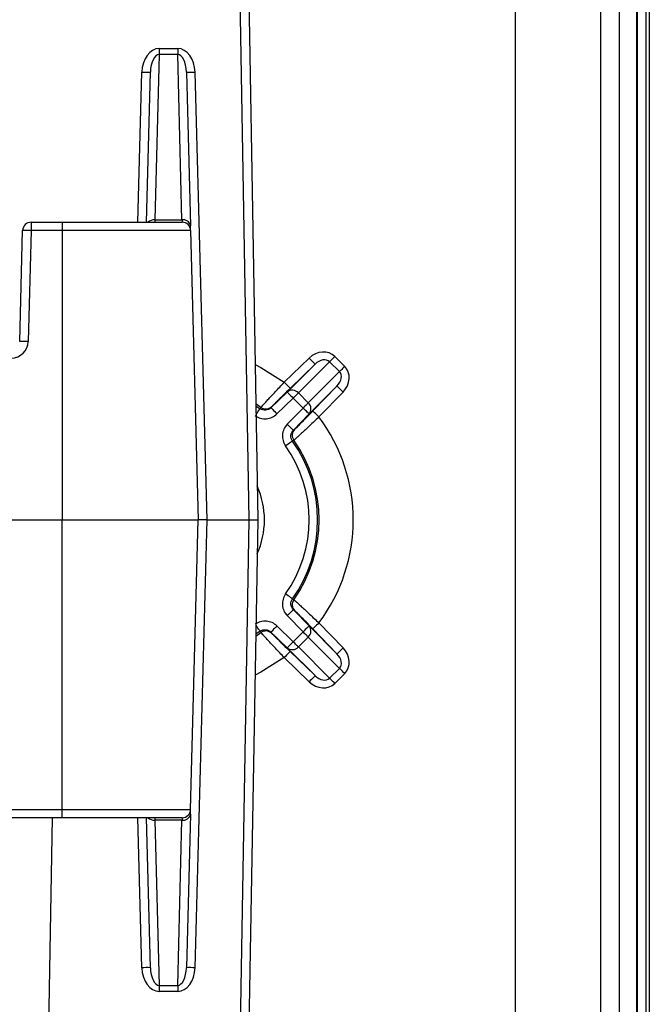
# Model space of a CAD drawing. Units: millimetres. Extents: x -985 to -329, y -2553 to -1652.
# Drawn here: x -615 to -578, y -1763 to -1705 of the extents above; entities that cross this region are included whole.
import ezdxf

# ---------------------------------------------------------------- set-up
doc = ezdxf.new("R2010")
doc.units = ezdxf.units.MM

msp = doc.modelspace()

# ---------------------------------------------------------------- linework, layer by layer
for p, q in [((-585.792, -1792.346), (-585.792, -1664.586)), ((-580.799, -1664.466), (-580.799, -1792.466)), ((-579.682, -1792.466), (-579.682, -1664.466)), ((-578.683, -1664.466), (-578.683, -1792.466)), ((-578.619, -1792.466), (-578.619, -1664.466)), ((-578.119, -1664.466), (-578.119, -1792.466)), ((-577.922, -1664.466), (-577.922, -1792.466)), ((-601.422, -1734.466), (-602.122, -1694.379)), ((-601.622, -1694.379), (-600.922, -1734.466)), ((-606.715, -1706.76), (-606.715, -1707.111)), ((-606.715, -1706.76), (-605.629, -1706.76)), ((-605.629, -1706.76), (-605.629, -1707.111)), ((-606.715, -1707.111), (-606.97, -1716.826)), ((-605.629, -1707.111), (-606.715, -1707.111)), ((-605.375, -1716.826), (-605.629, -1707.111)), ((-607.964, -1716.966), (-607.733, -1708.148)), ((-607.464, -1716.966), (-607.233, -1708.152)), ((-605.111, -1708.152), (-604.875, -1717.172)), ((-604.612, -1708.148), (-603.922, -1734.466)), ((-606.97, -1716.826), (-605.375, -1716.826)), ((-614.239, -1716.966), (-614.239, -1717.453)), ((-614.239, -1716.966), (-612.422, -1716.966)), ((-612.422, -1716.966), (-605.368, -1716.966)), ((-612.422, -1716.966), (-612.422, -1717.453)), ((-614.91, -1723.979), (-614.739, -1717.453)), ((-614.239, -1717.453), (-614.41, -1723.979)), ((-612.422, -1717.453), (-614.239, -1717.453)), ((-612.422, -1717.453), (-612.422, -1734.466)), ((-604.868, -1717.453), (-612.422, -1717.453)), ((-604.868, -1717.453), (-604.422, -1734.466)), ((-596.395, -1724.861), (-595.817, -1725.439)), ((-599.367, -1726.375), (-597.904, -1724.956)), ((-599.193, -1726.951), (-597.556, -1725.315)), ((-597.556, -1725.315), (-599.019, -1726.734)), ((-596.701, -1725.167), (-598.538, -1727.004)), ((-596.123, -1725.745), (-596.701, -1725.167)), ((-597.96, -1727.582), (-596.123, -1725.745)), ((-596.271, -1726.6), (-597.908, -1728.236)), ((-597.69, -1728.062), (-596.271, -1726.6)), ((-600.147, -1727.877), (-599.193, -1726.951)), ((-598.538, -1727.004), (-597.96, -1727.582)), ((-595.912, -1726.948), (-597.331, -1728.411)), ((-600.737, -1727.85), (-601.041, -1727.644)), ((-601.04, -1727.753), (-600.785, -1727.927)), ((-600.1, -1727.801), (-600.147, -1727.877)), ((-598.844, -1727.31), (-599.799, -1728.236)), ((-598.266, -1727.888), (-598.844, -1727.31)), ((-599.192, -1728.842), (-598.266, -1727.888)), ((-597.908, -1728.236), (-598.834, -1729.191)), ((-598.834, -1729.191), (-598.757, -1729.144)), ((-620.331, -1734.466), (-612.422, -1734.466)), ((-612.422, -1751.479), (-612.422, -1734.466)), ((-612.422, -1734.466), (-604.422, -1734.466)), ((-604.868, -1751.479), (-604.422, -1734.466)), ((-603.922, -1734.466), (-604.612, -1760.784)), ((-603.922, -1734.466), (-604.422, -1734.466)), ((-603.922, -1734.466), (-601.422, -1734.466)), ((-602.122, -1774.553), (-601.422, -1734.466)), ((-600.922, -1734.466), (-601.622, -1774.553)), ((-601.422, -1734.466), (-600.922, -1734.466)), ((-598.834, -1739.741), (-597.908, -1740.696)), ((-598.757, -1739.788), (-598.834, -1739.741)), ((-598.266, -1741.044), (-599.192, -1740.09)), ((-597.331, -1740.521), (-595.912, -1741.984)), ((-601.041, -1741.288), (-600.737, -1741.082)), ((-600.785, -1741.005), (-601.04, -1741.179)), ((-599.193, -1741.981), (-600.147, -1741.055)), ((-600.147, -1741.055), (-600.1, -1741.131)), ((-599.799, -1740.696), (-598.844, -1741.622)), ((-598.844, -1741.622), (-598.266, -1741.044)), ((-597.908, -1740.696), (-596.271, -1742.332)), ((-596.271, -1742.332), (-597.69, -1740.87)), ((-597.96, -1741.35), (-598.538, -1741.928)), ((-596.123, -1743.187), (-597.96, -1741.35)), ((-597.556, -1743.617), (-599.193, -1741.981)), ((-599.019, -1742.198), (-597.556, -1743.617)), ((-598.538, -1741.928), (-596.701, -1743.765)), ((-597.904, -1743.976), (-599.367, -1742.557)), ((-596.701, -1743.765), (-596.123, -1743.187)), ((-595.817, -1743.493), (-596.395, -1744.071)), ((-617.902, -1751.479), (-612.422, -1751.479)), ((-612.422, -1751.479), (-604.868, -1751.479)), ((-612.422, -1751.966), (-612.422, -1751.479)), ((-612.422, -1751.966), (-617.612, -1751.966)), ((-613.205, -1764.975), (-612.978, -1751.966)), ((-605.368, -1751.966), (-612.422, -1751.966)), ((-607.733, -1760.784), (-607.964, -1751.966)), ((-607.233, -1760.78), (-607.464, -1751.966)), ((-605.375, -1752.106), (-606.97, -1752.106)), ((-606.97, -1752.106), (-606.715, -1761.821)), ((-605.629, -1761.821), (-605.375, -1752.106)), ((-604.875, -1751.76), (-605.111, -1760.78)), ((-606.715, -1761.821), (-605.629, -1761.821)), ((-606.715, -1761.821), (-606.715, -1762.172)), ((-605.629, -1761.821), (-605.629, -1762.172)), ((-605.629, -1762.172), (-606.715, -1762.172))]:
    msp.add_line(p, q)
at = {"flags": 128}
for points in [[(-606.97, -1716.826), (-606.973, -1716.885), (-606.975, -1716.93), (-606.977, -1716.957), (-606.977, -1716.966)], [(-605.375, -1716.826), (-605.372, -1716.885), (-605.37, -1716.93), (-605.368, -1716.957), (-605.368, -1716.966)], [(-604.868, -1717.453), (-604.868, -1717.435), (-604.87, -1717.38), (-604.872, -1717.292), (-604.875, -1717.172)], [(-596.395, -1724.861), (-596.441, -1724.907), (-596.486, -1724.952), (-596.53, -1724.996), (-596.572, -1725.037), (-596.61, -1725.076), (-596.645, -1725.111), (-596.675, -1725.141), (-596.701, -1725.167)], [(-601.082, -1725.34), (-600.739, -1725.511), (-599.367, -1726.375)], [(-597.904, -1724.956), (-597.837, -1725.025), (-597.772, -1725.092), (-597.712, -1725.154), (-597.659, -1725.209), (-597.616, -1725.253), (-597.583, -1725.287), (-597.563, -1725.307), (-597.556, -1725.315)], [(-595.817, -1725.439), (-595.863, -1725.485), (-595.908, -1725.53), (-595.952, -1725.574), (-595.994, -1725.615), (-596.032, -1725.654), (-596.067, -1725.689), (-596.097, -1725.719), (-596.123, -1725.745)], [(-599.367, -1726.375), (-599.299, -1726.445), (-599.234, -1726.512), (-599.174, -1726.573), (-599.122, -1726.628), (-599.079, -1726.672), (-599.046, -1726.706), (-599.026, -1726.727), (-599.019, -1726.734)], [(-595.912, -1726.948), (-595.982, -1726.88), (-596.049, -1726.815), (-596.111, -1726.755), (-596.165, -1726.703), (-596.21, -1726.659), (-596.243, -1726.627), (-596.264, -1726.607), (-596.271, -1726.6)], [(-599.193, -1726.951), (-599.185, -1726.959), (-599.165, -1726.979), (-599.133, -1727.013), (-599.09, -1727.057), (-599.037, -1727.112), (-598.977, -1727.174), (-598.912, -1727.24), (-598.844, -1727.31)], [(-598.538, -1727.004), (-598.564, -1727.03), (-598.594, -1727.06), (-598.629, -1727.095), (-598.668, -1727.133), (-598.709, -1727.175), (-598.753, -1727.219), (-598.798, -1727.264), (-598.844, -1727.31)], [(-597.96, -1727.582), (-597.986, -1727.608), (-598.016, -1727.638), (-598.051, -1727.673), (-598.09, -1727.711), (-598.131, -1727.753), (-598.175, -1727.797), (-598.22, -1727.842), (-598.266, -1727.888)], [(-601.03, -1728.273), (-601.019, -1728.257), (-600.965, -1728.182), (-600.916, -1728.112), (-600.873, -1728.051), (-600.837, -1728), (-600.81, -1727.962), (-600.792, -1727.937), (-600.785, -1727.927)], [(-600.785, -1727.927), (-600.766, -1727.897), (-600.737, -1727.85)], [(-600.147, -1727.877), (-600.14, -1727.885), (-600.12, -1727.905), (-600.087, -1727.939), (-600.044, -1727.983), (-599.991, -1728.038), (-599.931, -1728.099), (-599.866, -1728.166), (-599.799, -1728.236)], [(-597.908, -1728.236), (-597.915, -1728.229), (-597.936, -1728.209), (-597.969, -1728.176), (-598.014, -1728.133), (-598.068, -1728.081), (-598.13, -1728.021), (-598.197, -1727.956), (-598.266, -1727.888)], [(-597.331, -1728.411), (-597.401, -1728.343), (-597.468, -1728.278), (-597.53, -1728.218), (-597.584, -1728.165), (-597.629, -1728.122), (-597.662, -1728.09), (-597.683, -1728.07), (-597.69, -1728.062)], [(-598.834, -1729.191), (-598.841, -1729.183), (-598.862, -1729.163), (-598.895, -1729.131), (-598.94, -1729.088), (-598.994, -1729.035), (-599.056, -1728.975), (-599.123, -1728.91), (-599.192, -1728.842)], [(-598.883, -1729.828), (-598.893, -1729.836), (-598.918, -1729.853), (-598.957, -1729.88), (-599.007, -1729.916), (-599.069, -1729.96), (-599.138, -1730.009), (-599.213, -1730.062), (-599.291, -1730.117)], [(-598.806, -1729.781), (-598.836, -1729.799), (-598.883, -1729.828)], [(-598.883, -1739.104), (-598.893, -1739.096), (-598.918, -1739.079), (-598.957, -1739.052), (-599.007, -1739.016), (-599.069, -1738.972), (-599.138, -1738.923), (-599.213, -1738.87), (-599.291, -1738.815)], [(-598.883, -1739.104), (-598.853, -1739.122), (-598.806, -1739.151)], [(-598.834, -1739.741), (-598.841, -1739.749), (-598.862, -1739.769), (-598.895, -1739.801), (-598.94, -1739.844), (-598.994, -1739.897), (-599.056, -1739.957), (-599.123, -1740.022), (-599.192, -1740.09)], [(-597.331, -1740.521), (-597.401, -1740.589), (-597.468, -1740.654), (-597.53, -1740.714), (-597.584, -1740.767), (-597.629, -1740.81), (-597.662, -1740.842), (-597.683, -1740.862), (-597.69, -1740.87)], [(-600.785, -1741.005), (-600.792, -1740.995), (-600.81, -1740.97), (-600.837, -1740.932), (-600.873, -1740.881), (-600.916, -1740.82), (-600.965, -1740.75), (-601.019, -1740.675), (-601.03, -1740.659)], [(-600.737, -1741.082), (-600.756, -1741.053), (-600.785, -1741.005)], [(-599.799, -1740.696), (-599.866, -1740.766), (-599.931, -1740.833), (-599.991, -1740.894), (-600.044, -1740.949), (-600.087, -1740.993), (-600.12, -1741.027), (-600.14, -1741.047), (-600.147, -1741.055)], [(-597.908, -1740.696), (-597.915, -1740.703), (-597.936, -1740.723), (-597.969, -1740.756), (-598.014, -1740.799), (-598.068, -1740.852), (-598.13, -1740.911), (-598.197, -1740.976), (-598.266, -1741.044)], [(-597.96, -1741.35), (-597.986, -1741.324), (-598.016, -1741.294), (-598.051, -1741.259), (-598.09, -1741.221), (-598.131, -1741.179), (-598.175, -1741.136), (-598.22, -1741.09), (-598.266, -1741.044)], [(-598.844, -1741.622), (-598.912, -1741.692), (-598.977, -1741.759), (-599.037, -1741.82), (-599.09, -1741.875), (-599.133, -1741.919), (-599.165, -1741.953), (-599.185, -1741.973), (-599.193, -1741.981)], [(-598.538, -1741.928), (-598.564, -1741.902), (-598.594, -1741.872), (-598.629, -1741.837), (-598.668, -1741.799), (-598.709, -1741.757), (-598.753, -1741.713), (-598.798, -1741.668), (-598.844, -1741.622)], [(-599.019, -1742.198), (-599.026, -1742.205), (-599.046, -1742.226), (-599.079, -1742.26), (-599.122, -1742.304), (-599.174, -1742.359), (-599.234, -1742.42), (-599.299, -1742.487), (-599.367, -1742.557)], [(-595.912, -1741.984), (-595.982, -1742.052), (-596.049, -1742.117), (-596.111, -1742.177), (-596.165, -1742.229), (-596.21, -1742.273), (-596.243, -1742.305), (-596.264, -1742.325), (-596.271, -1742.332)], [(-599.367, -1742.557), (-600.739, -1743.421), (-601.082, -1743.592)], [(-595.817, -1743.493), (-595.863, -1743.447), (-595.908, -1743.402), (-595.952, -1743.358), (-595.994, -1743.317), (-596.032, -1743.278), (-596.067, -1743.243), (-596.097, -1743.213), (-596.123, -1743.187)], [(-597.556, -1743.617), (-597.563, -1743.625), (-597.583, -1743.646), (-597.616, -1743.679), (-597.659, -1743.724), (-597.712, -1743.778), (-597.772, -1743.84), (-597.837, -1743.907), (-597.904, -1743.976)], [(-596.395, -1744.071), (-596.441, -1744.025), (-596.486, -1743.98), (-596.53, -1743.936), (-596.572, -1743.895), (-596.61, -1743.856), (-596.645, -1743.821), (-596.675, -1743.791), (-596.701, -1743.765)], [(-604.875, -1751.76), (-604.872, -1751.64), (-604.87, -1751.552), (-604.868, -1751.497), (-604.868, -1751.479)], [(-606.977, -1751.966), (-606.977, -1751.975), (-606.975, -1752.002), (-606.973, -1752.047), (-606.97, -1752.106)], [(-605.368, -1751.966), (-605.368, -1751.975), (-605.37, -1752.002), (-605.372, -1752.047), (-605.375, -1752.106)]]:
    msp.add_lwpolyline(points, dxfattribs=at)
for centre, radius, start, end in [((-607.421, -1700.985), 7.17, 267.50228, 271.49763), ((-604.924, -1700.985), 7.17, 268.50235, 272.49774), ((-606.994, -1717.401), 0.575, 87.57167, 130.95642), ((-605.31, -1717.265), 0.445, 12.10047, 98.42486), ((-614.239, -1717.466), 0.5, 90, 178.5), ((-605.368, -1717.466), 0.5, 1.5, 90), ((-614.489, -1722.229), 4.783, 87.00483, 92.99517), ((-615.409, -1723.953), 1, 270, 358.5), ((-614.66, -1728.757), 4.784, 87.00564, 92.99436), ((-598.893, -1727.315), 0.472, 41.28909, 129.50916), ((-600.448, -1727.442), 0.5, 234.68852, 314.10245), ((-598.271, -1727.936), 0.472, 320.49016, 48.71155), ((-605.422, -1734.466), 10.106, 323.18797, 36.81203), ((-598.398, -1729.492), 0.5, 135.89785, 215.31139), ((-605.422, -1734.466), 7.517, 324.6552, 35.3448), ((-605.422, -1734.466), 8.017, 324.6552, 35.3448), ((-605.422, -1734.466), 8.107, 324.69637, 35.30363), ((-605.422, -1734.466), 4.891, 0, 24.09561), ((-605.422, -1734.466), 4.891, 335.90439, 0), ((-598.398, -1739.44), 0.5, 144.68861, 224.10215), ((-600.448, -1741.49), 0.5, 45.89755, 125.31148), ((-598.271, -1740.996), 0.472, 311.28845, 39.50984), ((-598.893, -1741.617), 0.472, 230.49084, 318.71091), ((-605.368, -1751.466), 0.5, 270, 358.5), ((-606.994, -1751.531), 0.575, 229.04358, 272.42833), ((-605.31, -1751.667), 0.445, 261.57514, 347.89953), ((-607.421, -1767.947), 7.17, 88.50237, 92.49772), ((-604.924, -1767.947), 7.17, 87.50226, 91.49765)]:
    msp.add_arc(centre, radius, start, end)
for centre, major_axis, ratio, start_param, end_param in [((-606.734, -1708.174), (0.036, 1.414), 0.707097, 0.018196, 1.570161), ((-605.611, -1708.174), (-0.036, 1.414), 0.707097, 4.713024, 6.264989), ((-606.734, -1708.166), (0.027, 1.054), 0.474104, 0.018282, 1.570247), ((-605.611, -1708.166), (-0.027, 1.054), 0.474104, 4.712938, 6.264903), ((-597.211, -1725.677), (0.816, 0.816), 0.866025, 0, 1.553343), ((-597.211, -1725.677), (0.51, 0.51), 0.69282, 0, 1.553343), ((-596.633, -1726.255), (-0.816, -0.816), 0.866025, 1.58825, 3.141593), ((-596.633, -1726.255), (0.51, 0.51), 0.69282, 4.729842, 6.283185), ((-596.633, -1742.677), (0.816, -0.816), 0.866025, 0, 1.553343), ((-596.633, -1742.677), (-0.51, 0.51), 0.69282, 3.141593, 4.694936), ((-597.211, -1743.255), (-0.816, 0.816), 0.866025, 1.58825, 3.141593), ((-597.211, -1743.255), (-0.51, 0.51), 0.69282, 1.58825, 3.141593), ((-606.734, -1760.758), (-0.036, 1.414), 0.707097, 1.571431, 3.123396), ((-606.734, -1760.766), (-0.027, 1.054), 0.474104, 1.571345, 3.123311), ((-605.611, -1760.766), (0.027, 1.054), 0.474104, 3.159875, 4.71184), ((-605.611, -1760.758), (0.036, 1.414), 0.707097, 3.159789, 4.711754)]:
    msp.add_ellipse(centre, major_axis=major_axis, ratio=ratio, start_param=start_param, end_param=end_param)
for points, knots in [([(-600.737, -1727.85), (-600.735, -1727.846), (-600.724, -1727.833), (-600.686, -1727.789), (-600.658, -1727.758), (-600.587, -1727.68), (-600.544, -1727.633), (-600.445, -1727.524), (-600.387, -1727.461), (-600.198, -1727.257), (-600.048, -1727.096), (-599.723, -1726.75), (-599.546, -1726.563), (-599.367, -1726.375)], [0, 0, 0, 0, 0.125, 0.125, 0.25, 0.25, 0.375, 0.375, 0.5, 0.5, 0.75, 0.75, 1, 1, 1, 1]), ([(-599.019, -1726.734), (-599.159, -1726.87), (-599.298, -1727.005), (-599.553, -1727.255), (-599.672, -1727.371), (-599.822, -1727.519), (-599.868, -1727.564), (-599.947, -1727.643), (-599.981, -1727.677), (-600.037, -1727.734), (-600.059, -1727.757), (-600.09, -1727.788), (-600.098, -1727.798), (-600.1, -1727.801)], [0, 0, 0, 0, 0.25, 0.25, 0.5, 0.5, 0.625, 0.625, 0.75, 0.75, 0.875, 0.875, 1, 1, 1, 1]), ([(-601.074, -1728.334), (-600.883, -1728.469), (-600.651, -1728.534), (-600.187, -1728.498), (-599.966, -1728.399), (-599.799, -1728.236)], [0, 0, 0, 0, 0.5, 0.5, 1, 1, 1, 1]), ([(-600.147, -1727.877), (-600.231, -1727.959), (-600.341, -1728.008), (-600.573, -1728.026), (-600.689, -1727.994), (-600.785, -1727.927)], [0, 0, 0, 0, 0.5, 0.5, 1, 1, 1, 1]), ([(-597.331, -1728.411), (-597.425, -1728.5), (-597.518, -1728.588), (-597.7, -1728.76), (-597.791, -1728.846), (-597.965, -1729.01), (-598.048, -1729.087), (-598.206, -1729.234), (-598.281, -1729.304), (-598.417, -1729.43), (-598.479, -1729.487), (-598.588, -1729.587), (-598.636, -1729.63), (-598.753, -1729.736), (-598.798, -1729.776), (-598.806, -1729.781)], [0, 0, 0, 0, 0.125, 0.125, 0.25, 0.25, 0.375, 0.375, 0.5, 0.5, 0.625, 0.625, 0.75, 0.75, 1, 1, 1, 1]), ([(-598.757, -1729.144), (-598.751, -1729.14), (-598.718, -1729.109), (-598.633, -1729.024), (-598.599, -1728.99), (-598.519, -1728.91), (-598.475, -1728.865), (-598.376, -1728.765), (-598.322, -1728.71), (-598.208, -1728.594), (-598.148, -1728.533), (-597.959, -1728.339), (-597.826, -1728.202), (-597.69, -1728.062)], [0, 0, 0, 0, 0.25, 0.25, 0.375, 0.375, 0.5, 0.5, 0.625, 0.625, 0.75, 0.75, 1, 1, 1, 1]), ([(-599.192, -1728.842), (-599.355, -1729.01), (-599.454, -1729.23), (-599.49, -1729.694), (-599.426, -1729.927), (-599.291, -1730.117)], [0, 0, 0, 0, 0.5, 0.5, 1, 1, 1, 1]), ([(-598.883, -1729.828), (-598.951, -1729.733), (-598.983, -1729.616), (-598.965, -1729.384), (-598.915, -1729.274), (-598.834, -1729.191)], [0, 0, 0, 0, 0.5, 0.5, 1, 1, 1, 1]), ([(-599.291, -1738.815), (-599.426, -1739.005), (-599.49, -1739.238), (-599.454, -1739.702), (-599.355, -1739.922), (-599.192, -1740.09)], [0, 0, 0, 0, 0.5, 0.5, 1, 1, 1, 1]), ([(-598.834, -1739.741), (-598.915, -1739.658), (-598.965, -1739.547), (-598.983, -1739.315), (-598.951, -1739.199), (-598.883, -1739.104)], [0, 0, 0, 0, 0.5, 0.5, 1, 1, 1, 1]), ([(-598.806, -1739.151), (-598.802, -1739.154), (-598.789, -1739.165), (-598.746, -1739.203), (-598.715, -1739.231), (-598.637, -1739.301), (-598.59, -1739.344), (-598.48, -1739.444), (-598.418, -1739.502), (-598.214, -1739.69), (-598.052, -1739.841), (-597.706, -1740.166), (-597.519, -1740.343), (-597.331, -1740.521)], [0, 0, 0, 0, 0.125, 0.125, 0.25, 0.25, 0.375, 0.375, 0.5, 0.5, 0.75, 0.75, 1, 1, 1, 1]), ([(-597.69, -1740.87), (-597.826, -1740.73), (-597.961, -1740.591), (-598.211, -1740.335), (-598.328, -1740.216), (-598.475, -1740.067), (-598.521, -1740.021), (-598.6, -1739.941), (-598.634, -1739.907), (-598.69, -1739.851), (-598.713, -1739.829), (-598.745, -1739.799), (-598.754, -1739.79), (-598.757, -1739.788)], [0, 0, 0, 0, 0.25, 0.25, 0.5, 0.5, 0.625, 0.625, 0.75, 0.75, 0.875, 0.875, 1, 1, 1, 1]), ([(-599.799, -1740.696), (-599.966, -1740.533), (-600.187, -1740.434), (-600.651, -1740.398), (-600.883, -1740.463), (-601.074, -1740.598)], [0, 0, 0, 0, 0.5, 0.5, 1, 1, 1, 1]), ([(-600.785, -1741.005), (-600.689, -1740.938), (-600.573, -1740.906), (-600.34, -1740.924), (-600.231, -1740.973), (-600.147, -1741.055)], [0, 0, 0, 0, 0.5, 0.5, 1, 1, 1, 1]), ([(-599.367, -1742.557), (-599.456, -1742.463), (-599.544, -1742.371), (-599.717, -1742.188), (-599.802, -1742.098), (-599.966, -1741.923), (-600.044, -1741.84), (-600.191, -1741.683), (-600.26, -1741.608), (-600.386, -1741.471), (-600.443, -1741.41), (-600.543, -1741.3), (-600.587, -1741.252), (-600.693, -1741.135), (-600.732, -1741.09), (-600.737, -1741.082)], [0, 0, 0, 0, 0.125, 0.125, 0.25, 0.25, 0.375, 0.375, 0.5, 0.5, 0.625, 0.625, 0.75, 0.75, 1, 1, 1, 1]), ([(-600.1, -1741.131), (-600.097, -1741.137), (-600.065, -1741.17), (-599.981, -1741.255), (-599.946, -1741.29), (-599.866, -1741.369), (-599.821, -1741.414), (-599.722, -1741.512), (-599.666, -1741.566), (-599.55, -1741.68), (-599.489, -1741.74), (-599.296, -1741.929), (-599.159, -1742.062), (-599.019, -1742.198)], [0, 0, 0, 0, 0.25, 0.25, 0.375, 0.375, 0.5, 0.5, 0.625, 0.625, 0.75, 0.75, 1, 1, 1, 1])]:
    msp.add_open_spline(points, degree=3, knots=knots)

doc.saveas('drawing.dxf')
